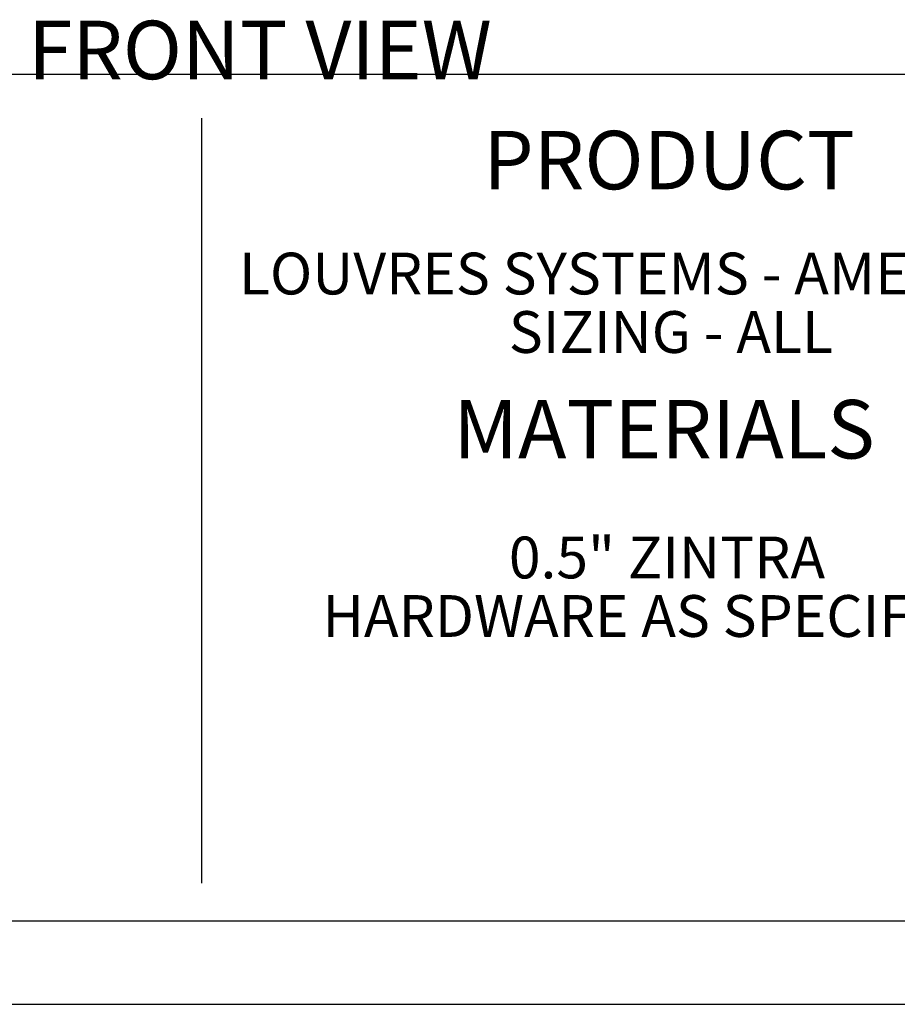
# Paper-space layout 'GA_ SWELL' of a CAD drawing. Units: inches. Extents: x 0 to 11.7, y 0 to 8.3.
# Drawn here: x 1.8 to 3.9, y 0 to 2.3 of the extents above; entities that cross this region are included whole.
import ezdxf

# ---------------------------------------------------------------- set-up
doc = ezdxf.new("R2010")
doc.units = ezdxf.units.IN
doc.header["$MEASUREMENT"] = 0
doc.layers.add('FORMAT', color=179, linetype='Continuous')
doc.styles.add('SLDTEXTSTYLE0', font='TXT', dxfattribs={"width": 0.75})

# ---------------------------------------------------------------- blocks, each defined once
blk = doc.blocks.new('SW_NOTE_76')
at = {"layer": 'FORMAT', "char_height": 0.098425, "attachment_point": 2, "style": 'SLDTEXTSTYLE0'}
for s, insert in [('LOUVRES SYSTEMS - AMERICAN', (0.928, 0.116)), ('SIZING - ALL', (0.962, -0.0218))]:
    blk.add_mtext(s, dxfattribs=dict(at, insert=insert))
blk = doc.blocks.new('SW_NOTE_81')
at = {"layer": 'FORMAT', "char_height": 0.098425, "attachment_point": 2, "style": 'SLDTEXTSTYLE0'}
for s, insert in [('0.5" ZINTRA', (0.3238, 0.116)), ('HARDWARE AS SPECIFIED', (0.3106, -0.0218))]:
    blk.add_mtext(s, dxfattribs=dict(at, insert=insert))

psp = doc.layouts.new('GA_ SWELL')

# ---------------------------------------------------------------- linework, layer by layer
at = {"layer": 'FORMAT', "color": 179}
for p, q in [((0.1986, 2.193), (11.498, 2.193)), ((2.2414, 2.0887), (2.2414, 0.2866)), ((0.1986, 0.1982), (11.498, 0.1982)), ((0.1986, 0.1982), (11.498, 0.1982)), ((0.0018, 0.0014), (11.6949, 0.0014))]:
    psp.add_line(p, q, dxfattribs=at)

# ---------------------------------------------------------------- block references
at = {"color": 7, "linetype": 'Continuous'}
for name, p in [('SW_NOTE_76', (2.3851, 1.6562)), ('SW_NOTE_81', (3.0142, 0.9872))]:
    psp.add_blockref(name, p, dxfattribs=at)

# ---------------------------------------------------------------- texts
at = {"layer": 'FORMAT', "insert": (2.3792, 2.3186), "char_height": 0.1378, "attachment_point": 2, "style": 'SLDTEXTSTYLE0'}
psp.add_mtext('FRONT VIEW', dxfattribs=at)
at = {"layer": 'FORMAT', "color": 179, "char_height": 0.1378, "attachment_point": 2, "style": 'SLDTEXTSTYLE0'}
for s, insert in [('PRODUCT', (3.3427, 2.0592)), ('MATERIALS', (3.3309, 1.4251))]:
    psp.add_mtext(s, dxfattribs=dict(at, insert=insert))

doc.saveas('drawing.dxf')
